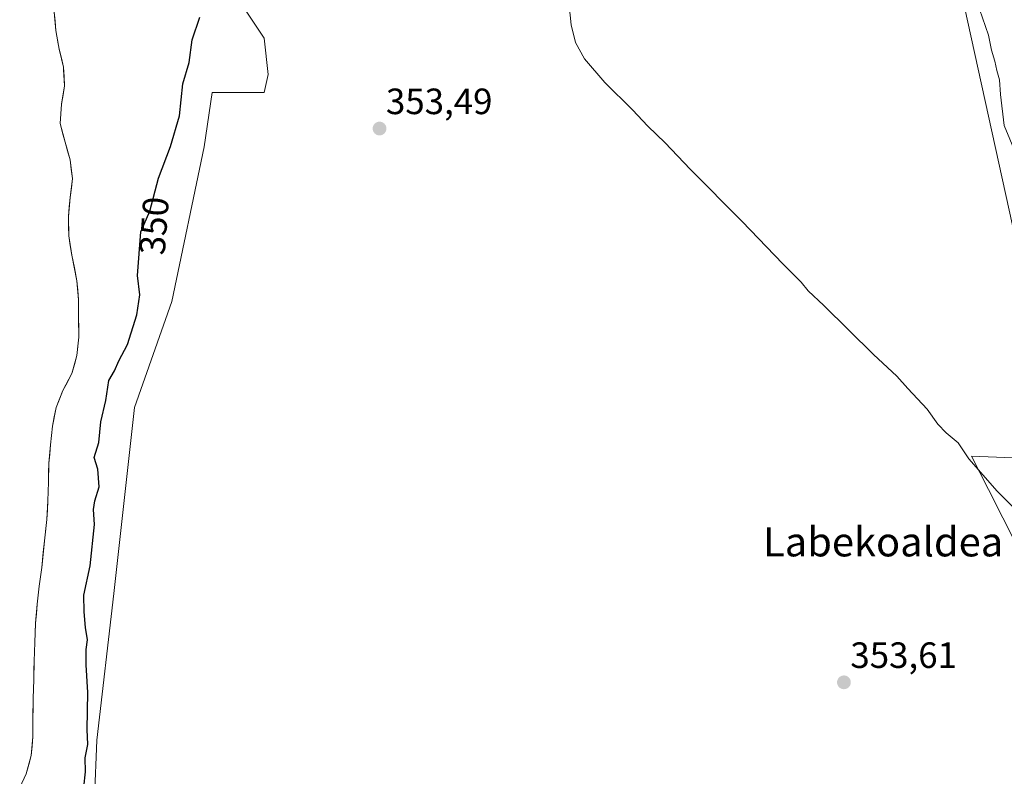
# Model space of a CAD drawing. Units: metres. Extents: x 628513 to 631984, y 4697230 to 4699607.
# Drawn here: x 629963 to 630232, y 4698992 to 4699199 of the extents above; entities that cross this region are included whole.
import ezdxf
from ezdxf.enums import TextEntityAlignment as Align

# ---------------------------------------------------------------- set-up
doc = ezdxf.new("R2010")
doc.units = ezdxf.units.M
doc.header["$MEASUREMENT"] = 0
for name, color, linetype, lineweight in [('Arbolado forestal CxS', 92, 'Continuous', 0), ('Carátula', 7, 'Continuous', 5), ('Corriente natural Cxs', 5, 'Continuous', 13), ('Corriente natural superficial', 5, 'Continuous', 13), ('Cultivos herbáceos CxS', 92, 'Continuous', 0), ('Curva de nivel maestra', 36, 'Continuous', 30), ('Curva de nivel normal', 36, 'Continuous', 0), ('Matorral CxS', 135, 'Continuous', 0), ('Punto de cota en terreno', 7, 'Continuous', 0), ('Rótulo de curva de nivel directora', 19, 'Continuous', 0), ('Rótulo de punto de cota en terreno', 19, 'Continuous', 0), ('Suelo desnudo CxS', 43, 'Continuous', 0), ('Texto cartográfico', 19, 'Continuous', 0)]:
    doc.layers.add(name, color=color, linetype=linetype, lineweight=lineweight)
doc.styles.add('Arial', font='txt', dxfattribs={"height": 0.2})

# ---------------------------------------------------------------- blocks, each defined once
blk = doc.blocks.new('*U157')
at = {"layer": 'Matorral CxS', "color": 135, "linetype": 'Continuous', "lineweight": 0}
for points in [[(630239.88, 4699046.85, 354.77), (630228.05, 4699070.13, 354.86), (630223.39, 4699079.29, 355.29), (630250.87, 4699078.19, 357.8)], [(630236.58, 4699133.73, 358.21), (630216.8, 4699223.91, 359.19)]]:
    blk.add_polyline3d(points, dxfattribs=at)
blk = doc.blocks.new('*U159')
at = {"layer": 'Arbolado forestal CxS', "color": 92, "linetype": 'Continuous', "lineweight": 0}
for points in [[(629962.9752, 4698988.5459, 346.1329), (629964.74, 4698992.33, 346.4588), (629966.15, 4698997.33, 346.573), (629966.55, 4699002.39, 346.7684), (629966.61, 4699007.63, 347.0194), (629966.67, 4699012.93, 346.8894), (629966.81, 4699018.14, 346.9391), (629966.97, 4699023.18, 346.8229), (629967.08, 4699028.25, 346.6039), (629967.3012, 4699033.3386, 346.4899), (629967.31, 4699033.54, 346.4948), (629967.79, 4699038.71, 346.563), (629968.33, 4699043.71, 346.3923), (629969.06, 4699048.82, 346.5847), (629969.82, 4699056.92, 346.4371), (629970.41, 4699061.92, 346.4805), (629970.69, 4699067.01, 346.3591), (629970.83, 4699072.14, 346.6208), (629970.95, 4699077.32, 346.2057), (629971.42, 4699082.35, 346.3293), (629971.93, 4699087.49, 346.5158), (629972.95, 4699092.54, 346.2424), (629974.75, 4699097.22, 346.2671), (629977.28, 4699101.85, 346.7969), (629977.3563, 4699102.1441, 346.8234), (629978.58, 4699106.86, 347.5275), (629979.14, 4699111.83, 347.7365), (629979.11, 4699117.07, 347.6139), (629979.0998, 4699118.776, 347.5447), (629979.08, 4699122.09, 347.3928), (629978.65, 4699127.25, 346.7761), (629977.2, 4699134.32, 346.0167), (629976.44, 4699139.55, 346.0425), (629976.3, 4699144.91, 346.0789), (629976.81, 4699150.11, 345.9558), (629977.41, 4699155.31, 345.8926), (629976.78, 4699160.37, 345.8721), (629975.39, 4699165.25, 345.9313), (629974.05, 4699170.33, 345.8885), (629974.45, 4699175.65, 345.9085), (629975.27, 4699180.66, 346.256), (629974.9956, 4699184.9992, 346.4356), (629974.95, 4699185.72, 346.4545), (629973.79, 4699190.68, 346.4944), (629973.5347, 4699192.1166, 346.5618), (629972.88, 4699195.8, 346.2931), (629972.45, 4699200.83, 346.0569)], [(630018.9187, 4699210.1653, 352.8971), (630029.9115, 4699193.6683, 353.7064), (630031.0103, 4699183.7703, 353.1611), (630029.9113, 4699178.8213, 352.8901), (630015.6203, 4699178.8211, 353.1516), (630013.4211, 4699163.9741, 352.7986), (630004.6267, 4699121.6327, 352.1854), (629994.3843, 4699092.6033, 352.3364), (629988.7359, 4699041.6561, 351.8482), (629984.0733, 4699001.5289, 350.5142), (629982.1497, 4698953.8535, 350.2661)]]:
    blk.add_polyline3d(points, dxfattribs=at)
blk = doc.blocks.new('*U185')
at = {"layer": 'Curva de nivel normal', "color": 36, "linetype": 'Continuous', "lineweight": 0}
blk.add_polyline3d([(630235.48, 4699162.26, 360), (630232.33, 4699169.82, 360), (630231.32, 4699178.24, 360), (630231.08, 4699182.32, 360), (630230.32, 4699184.81, 360), (630229.77, 4699187.43, 360), (630228.92, 4699190.42, 360), (630228.1, 4699194.54, 360), (630225.66, 4699201.62, 360)], dxfattribs=at)
blk = doc.blocks.new('*U198')
at = {"layer": 'Curva de nivel maestra', "color": 36, "linetype": 'Continuous', "lineweight": 30}
blk.add_polyline3d([(629979.66, 4698980.28, 350), (629980.94, 4698992.87, 350), (629980.89, 4698996.68, 350), (629981.62, 4699000.36, 350), (629981.46, 4699004.48, 350), (629981.65, 4699014.52, 350), (629981.14, 4699022.15, 350), (629981.2, 4699026.36, 350), (629981.57, 4699028.94, 350), (629980.94, 4699032.38, 350), (629980.64, 4699036.61, 350), (629980.52, 4699041.24, 350), (629982.3, 4699049.24, 350), (629983.43, 4699060.58, 350), (629983.17, 4699064.69, 350), (629983.54, 4699067, 350), (629984.72, 4699070.86, 350), (629984.4, 4699075.66, 350), (629983.32, 4699078.93, 350), (629984.64, 4699082.98, 350), (629985.18, 4699088.64, 350), (629986.59, 4699094.51, 350), (629987.39, 4699099.94, 350), (629988.94, 4699102.64, 350), (629990.11, 4699105.37, 350), (629992.45, 4699109.81, 350), (629995.01, 4699117.97, 350), (629995.81, 4699123.43, 350), (629995.18, 4699128.7, 350), (629996.09, 4699140.69, 350), (629998.6, 4699146.35, 350), (630001, 4699155.39, 350), (630004.24, 4699164.04, 350), (630006.73, 4699172.38, 350), (630007.64, 4699181.16, 350), (630009.34, 4699186.98, 350), (630010.18, 4699193.24, 350), (630012.26, 4699199.42, 350)], dxfattribs=at)
blk = doc.blocks.new('5PATER')
at = {"layer": 'Carátula', "linetype": 'Continuous', "lineweight": 5}
h = blk.add_hatch(color=250, dxfattribs=at)
edge = h.paths.add_edge_path()
edge.add_ellipse((0, 0.01), major_axis=(-1.33, -1.34), ratio=0.999422, start_angle=0, end_angle=360)

msp = doc.modelspace()

# ---------------------------------------------------------------- linework, layer by layer
at = {"layer": 'Arbolado forestal CxS', "color": 92, "linetype": 'Continuous', "lineweight": 0}
for points in [[(630050.18, 4699571.6, 355.32), (630050.44, 4699570.32, 355.32), (630049.7, 4699469.16, 354.05), (630040.62, 4699411.94, 353.66), (630030.98, 4699343.75, 353.03), (630022.86, 4699290.2, 352.81), (630024.42, 4699271.75, 352.42), (630037.61, 4699270.1, 353.11), (630039.26, 4699265.15, 353.24), (630027.16, 4699249.76, 353.73), (630027.16, 4699228.31, 353.48), (630018.92, 4699210.17, 352.9), (630029.91, 4699193.67, 353.71), (630031.01, 4699183.77, 353.16), (630029.91, 4699178.82, 352.89), (630015.62, 4699178.82, 353.15), (630013.42, 4699163.97, 352.8), (630004.63, 4699121.63, 352.19), (629994.38, 4699092.6, 352.34), (629988.74, 4699041.66, 351.85), (629984.07, 4699001.53, 350.51), (629982.15, 4698953.85, 350.27)], [(629972.45, 4699200.83, 346.06), (629972.88, 4699195.8, 346.29), (629973.53, 4699192.12, 346.56), (629973.79, 4699190.68, 346.49), (629974.95, 4699185.72, 346.45), (629975, 4699185, 346.44), (629975.27, 4699180.66, 346.26), (629974.45, 4699175.65, 345.91), (629974.05, 4699170.33, 345.89), (629975.39, 4699165.25, 345.93), (629976.78, 4699160.37, 345.87), (629977.41, 4699155.31, 345.89), (629976.81, 4699150.11, 345.96), (629976.3, 4699144.91, 346.08), (629976.44, 4699139.55, 346.04), (629977.2, 4699134.32, 346.02), (629978.65, 4699127.25, 346.78), (629979.08, 4699122.09, 347.39), (629979.1, 4699118.78, 347.54), (629979.11, 4699117.07, 347.61), (629979.14, 4699111.83, 347.74), (629978.58, 4699106.86, 347.53), (629977.36, 4699102.14, 346.82), (629977.28, 4699101.85, 346.8), (629974.75, 4699097.22, 346.27), (629972.95, 4699092.54, 346.24), (629971.93, 4699087.49, 346.52), (629971.42, 4699082.35, 346.33), (629970.95, 4699077.32, 346.21), (629970.83, 4699072.14, 346.62), (629970.69, 4699067.01, 346.36), (629970.41, 4699061.92, 346.48), (629969.82, 4699056.92, 346.44), (629969.06, 4699048.82, 346.58), (629968.33, 4699043.71, 346.39), (629967.79, 4699038.71, 346.56), (629967.31, 4699033.54, 346.49), (629967.3, 4699033.34, 346.49), (629967.08, 4699028.25, 346.6), (629966.97, 4699023.18, 346.82), (629966.81, 4699018.14, 346.94), (629966.67, 4699012.93, 346.89), (629966.61, 4699007.63, 347.02), (629966.55, 4699002.39, 346.77), (629966.15, 4698997.33, 346.57), (629964.74, 4698992.33, 346.46), (629962.98, 4698988.55, 346.13)]]:
    msp.add_polyline3d(points, dxfattribs=at)
at = {"layer": 'Corriente natural Cxs', "color": 5, "linetype": 'Continuous', "lineweight": 13}
msp.add_polyline3d([(629972.45, 4699200.83, 345.74), (629972.66, 4699198.31, 345.75), (629972.88, 4699195.8, 345.82), (629973.33, 4699193.24, 345.93), (629973.79, 4699190.68, 346.01), (629974.37, 4699188.2, 346.1), (629974.95, 4699185.72, 346.17), (629975.11, 4699183.19, 346.16), (629975.27, 4699180.66, 345.97), (629974.86, 4699178.16, 345.78), (629974.45, 4699175.65, 345.78), (629974.25, 4699172.99, 345.77), (629974.05, 4699170.33, 345.72), (629974.72, 4699167.79, 345.72), (629975.39, 4699165.25, 345.81), (629976.08, 4699162.81, 345.89), (629976.78, 4699160.37, 345.88), (629977.09, 4699157.84, 345.83), (629977.41, 4699155.31, 345.79), (629977.11, 4699152.71, 345.76), (629976.81, 4699150.11, 345.79), (629976.55, 4699147.51, 345.84), (629976.3, 4699144.91, 345.92), (629976.37, 4699142.23, 346.01), (629976.44, 4699139.55, 346.09), (629976.82, 4699136.93, 346.05), (629977.2, 4699134.32, 345.95), (629977.93, 4699130.79, 345.99), (629978.65, 4699127.25, 346.15), (629978.86, 4699124.67, 346.25), (629979.08, 4699122.09, 346.36), (629979.1, 4699119.58, 346.44), (629979.11, 4699117.07, 346.56), (629979.13, 4699114.45, 346.72), (629979.14, 4699111.83, 346.82), (629978.86, 4699109.34, 346.75), (629978.58, 4699106.86, 346.57), (629977.93, 4699104.35, 346.23), (629977.28, 4699101.85, 345.99), (629976.02, 4699099.54, 345.71), (629974.75, 4699097.22, 345.73), (629973.85, 4699094.88, 345.77), (629972.95, 4699092.54, 345.78), (629972.44, 4699090.02, 345.78), (629971.93, 4699087.49, 345.76), (629971.67, 4699084.92, 345.76), (629971.42, 4699082.35, 345.7), (629971.18, 4699079.83, 345.67), (629970.95, 4699077.32, 345.66), (629970.89, 4699074.73, 345.69), (629970.83, 4699072.14, 345.77), (629970.76, 4699069.58, 345.88), (629970.69, 4699067.01, 345.86), (629970.55, 4699064.46, 345.74), (629970.41, 4699061.92, 345.73), (629970.11, 4699059.42, 345.78), (629969.82, 4699056.92, 345.91), (629969.44, 4699052.87, 346.12), (629969.06, 4699048.82, 346.1), (629968.69, 4699046.26, 346.06), (629968.33, 4699043.71, 346.01), (629968.06, 4699041.21, 346.05), (629967.79, 4699038.71, 346.09), (629967.55, 4699036.12, 346.06), (629967.31, 4699033.54, 346), (629967.19, 4699030.89, 346.06), (629967.08, 4699028.25, 346.11), (629967.02, 4699025.71, 346.08), (629966.97, 4699023.18, 346.04), (629966.89, 4699020.66, 346.05), (629966.81, 4699018.14, 346.1), (629966.74, 4699015.54, 346.37), (629966.67, 4699012.93, 346.6), (629966.64, 4699010.28, 346.7), (629966.61, 4699007.63, 346.71), (629966.58, 4699005.01, 346.55), (629966.55, 4699002.39, 346.4), (629966.35, 4698999.86, 346.24), (629966.15, 4698997.33, 346.1), (629965.45, 4698994.83, 345.97), (629964.74, 4698992.33, 345.95), (629963.63, 4698989.95, 345.94)], dxfattribs=at)
at = {"layer": 'Corriente natural superficial', "color": 5, "linetype": 'Continuous', "lineweight": 13}
msp.add_polyline3d([(629972.45, 4699200.83, 345.74), (629972.66, 4699198.31, 345.75), (629972.88, 4699195.8, 345.82), (629973.33, 4699193.24, 345.93), (629973.79, 4699190.68, 346.01), (629974.37, 4699188.2, 346.1), (629974.95, 4699185.72, 346.17), (629975.11, 4699183.19, 346.15), (629975.27, 4699180.66, 345.97), (629974.86, 4699178.16, 345.78), (629974.45, 4699175.65, 345.78), (629974.25, 4699172.99, 345.77), (629974.05, 4699170.33, 345.72), (629974.72, 4699167.79, 345.72), (629975.39, 4699165.25, 345.81), (629976.08, 4699162.81, 345.89), (629976.78, 4699160.37, 345.88), (629977.09, 4699157.84, 345.83), (629977.41, 4699155.31, 345.79), (629977.11, 4699152.71, 345.76), (629976.81, 4699150.11, 345.79), (629976.55, 4699147.51, 345.84), (629976.3, 4699144.91, 345.92), (629976.37, 4699142.23, 346.01), (629976.44, 4699139.55, 346.09), (629976.82, 4699136.93, 346.05), (629977.2, 4699134.32, 345.95), (629977.93, 4699130.79, 345.99), (629978.65, 4699127.25, 346.15), (629978.86, 4699124.67, 346.25), (629979.08, 4699122.09, 346.36), (629979.1, 4699119.58, 346.44), (629979.11, 4699117.07, 346.56), (629979.13, 4699114.45, 346.72), (629979.14, 4699111.83, 346.82), (629978.86, 4699109.34, 346.75), (629978.58, 4699106.86, 346.57), (629977.93, 4699104.35, 346.23), (629977.28, 4699101.85, 345.99), (629976.02, 4699099.54, 345.71), (629974.75, 4699097.22, 345.73), (629973.85, 4699094.88, 345.77), (629972.95, 4699092.54, 345.78), (629972.44, 4699090.02, 345.78), (629971.93, 4699087.49, 345.76), (629971.67, 4699084.92, 345.76), (629971.42, 4699082.35, 345.7), (629971.18, 4699079.83, 345.67), (629970.95, 4699077.32, 345.66), (629970.89, 4699074.73, 345.69), (629970.83, 4699072.14, 345.77), (629970.76, 4699069.58, 345.88), (629970.69, 4699067.01, 345.86), (629970.55, 4699064.46, 345.74), (629970.41, 4699061.92, 345.73), (629970.11, 4699059.42, 345.78), (629969.82, 4699056.92, 345.91), (629969.44, 4699052.87, 346.12), (629969.06, 4699048.82, 346.1), (629968.69, 4699046.26, 346.06), (629968.33, 4699043.71, 346.01), (629968.06, 4699041.21, 346.05), (629967.79, 4699038.71, 346.09), (629967.55, 4699036.12, 346.06), (629967.31, 4699033.54, 346), (629967.19, 4699030.89, 346.06), (629967.08, 4699028.25, 346.11), (629967.02, 4699025.71, 346.08), (629966.97, 4699023.18, 346.04), (629966.89, 4699020.66, 346.05), (629966.81, 4699018.14, 346.1), (629966.74, 4699015.54, 346.37), (629966.67, 4699012.93, 346.6), (629966.64, 4699010.28, 346.7), (629966.61, 4699007.63, 346.71), (629966.58, 4699005.01, 346.55), (629966.55, 4699002.39, 346.4), (629966.35, 4698999.86, 346.24), (629966.15, 4698997.33, 346.1), (629965.45, 4698994.83, 345.97), (629964.74, 4698992.33, 345.95), (629963.63, 4698989.95, 345.94)], dxfattribs=at)
at = {"layer": 'Cultivos herbáceos CxS', "color": 92, "linetype": 'Continuous', "lineweight": 0}
for points in [[(630094.09, 4699572.42, 358.64), (630094.22, 4699571.99, 358.63), (630116.61, 4699542.2, 359.59), (630135.75, 4699514.75, 361.53), (630152.49, 4699480.16, 360.78), (630168.9, 4699462.28, 361.89), (630183.15, 4699451.85, 362.95), (630192.54, 4699457.18, 364.21), (630198.08, 4699453.78, 364.25), (630205.45, 4699449.26, 364.37), (630211.92, 4699444.98, 364.54), (630216.8, 4699429.02, 364.75), (630209.65, 4699417.48, 363.61), (630197.01, 4699404.28, 362.07), (630197.01, 4699375.68, 361.23), (630195.36, 4699343.79, 360.2), (630202.51, 4699320.69, 360.95), (630212.4, 4699299.25, 361.64), (630215.7, 4699291.55, 360.52), (630212.95, 4699261.86, 358.25), (630216.8, 4699223.91, 359.19), (630236.58, 4699133.73, 358.21)], [(630050.18, 4699571.6, 355.32), (630050.44, 4699570.32, 355.32), (630049.7, 4699469.16, 354.05), (630040.62, 4699411.94, 353.66), (630030.98, 4699343.75, 353.03), (630022.86, 4699290.2, 352.81), (630024.42, 4699271.75, 352.42), (630037.61, 4699270.1, 353.11), (630039.26, 4699265.15, 353.24), (630027.16, 4699249.76, 353.73), (630027.16, 4699228.31, 353.48), (630018.92, 4699210.17, 352.9), (630029.91, 4699193.67, 353.71), (630031.01, 4699183.77, 353.16), (630029.91, 4699178.82, 352.89), (630015.62, 4699178.82, 353.15), (630013.42, 4699163.97, 352.8), (630004.63, 4699121.63, 352.19), (629994.38, 4699092.6, 352.34), (629988.74, 4699041.66, 351.85), (629984.07, 4699001.53, 350.51), (629982.15, 4698953.85, 350.27)], [(630216.8, 4699223.91, 359.19), (630236.58, 4699133.73, 358.21)], [(629982.15, 4698953.85, 350.27), (629984.07, 4699001.53, 350.51), (629988.74, 4699041.66, 351.85), (629994.38, 4699092.6, 352.34), (630004.63, 4699121.63, 352.19), (630013.42, 4699163.97, 352.8), (630015.62, 4699178.82, 353.15), (630029.91, 4699178.82, 352.89), (630031.01, 4699183.77, 353.16), (630029.91, 4699193.67, 353.71), (630018.92, 4699210.17, 352.9)], [(630250.87, 4699078.19, 357.8), (630223.39, 4699079.29, 355.29), (630228.05, 4699070.13, 354.86), (630239.88, 4699046.85, 354.77)], [(630250.87, 4699078.19, 357.8), (630223.39, 4699079.29, 355.29), (630228.05, 4699070.13, 354.86), (630239.88, 4699046.85, 354.77)]]:
    msp.add_polyline3d(points, dxfattribs=at)
at = {"layer": 'Curva de nivel normal', "color": 36, "linetype": 'Continuous', "lineweight": 0}
msp.add_polyline3d([(630235.56, 4699064.6, 355), (630230.38, 4699069.75, 355), (630225.98, 4699074.8, 355), (630222.69, 4699078.51, 355), (630219.77, 4699082.92, 355), (630216.53, 4699085.69, 355), (630214.24, 4699088.06, 355), (630211.31, 4699092.13, 355), (630205.98, 4699097.8, 355), (630202.98, 4699101.13, 355), (630196.62, 4699107.11, 355), (630183.01, 4699120.5, 355), (630178.72, 4699124.52, 355), (630176.84, 4699126.91, 355), (630171.82, 4699131.87, 355), (630160.68, 4699143.5, 355), (630146.42, 4699157.82, 355), (630139.57, 4699165.06, 355), (630134.82, 4699169.64, 355), (630130.62, 4699174.1, 355), (630123.08, 4699181.56, 355), (630117.54, 4699188.03, 355), (630115.07, 4699192.48, 355), (630113.9, 4699197.31, 355), (630113.1, 4699205.36, 355)], dxfattribs=at)
at = {"layer": 'Matorral CxS', "color": 135, "linetype": 'Continuous', "lineweight": 0}
for points in [[(630094.09, 4699572.42, 358.64), (630094.22, 4699571.99, 358.63), (630116.61, 4699542.2, 359.59), (630135.75, 4699514.75, 361.53), (630152.49, 4699480.16, 360.78), (630168.9, 4699462.28, 361.89), (630183.15, 4699451.85, 362.95), (630192.54, 4699457.18, 364.21), (630198.08, 4699453.78, 364.25), (630205.45, 4699449.26, 364.37), (630211.92, 4699444.98, 364.54), (630216.8, 4699429.02, 364.75), (630209.65, 4699417.48, 363.61), (630197.01, 4699404.28, 362.07), (630197.01, 4699375.68, 361.23), (630195.36, 4699343.79, 360.2), (630202.51, 4699320.69, 360.95), (630212.4, 4699299.25, 361.64), (630215.7, 4699291.55, 360.52), (630212.95, 4699261.86, 358.25), (630216.8, 4699223.91, 359.19), (630236.58, 4699133.73, 358.21)], [(630250.87, 4699078.19, 357.8), (630223.39, 4699079.29, 355.29), (630228.05, 4699070.13, 354.86), (630239.88, 4699046.85, 354.77)]]:
    msp.add_polyline3d(points, dxfattribs=at)
at = {"layer": 'Suelo desnudo CxS', "color": 43, "linetype": 'Continuous', "lineweight": 0}
msp.add_polyline3d([(629972.45, 4699200.83, 346.06), (629972.88, 4699195.8, 346.29), (629973.53, 4699192.12, 346.56), (629973.79, 4699190.68, 346.49), (629974.95, 4699185.72, 346.45), (629975, 4699185, 346.44), (629975.27, 4699180.66, 346.26), (629974.45, 4699175.65, 345.91), (629974.05, 4699170.33, 345.89), (629975.39, 4699165.25, 345.93), (629976.78, 4699160.37, 345.87), (629977.41, 4699155.31, 345.89), (629976.81, 4699150.11, 345.96), (629976.3, 4699144.91, 346.08), (629976.44, 4699139.55, 346.04), (629977.2, 4699134.32, 346.02), (629978.65, 4699127.25, 346.78), (629979.08, 4699122.09, 347.39), (629979.1, 4699118.78, 347.54), (629979.11, 4699117.07, 347.61), (629979.14, 4699111.83, 347.74), (629978.58, 4699106.86, 347.53), (629977.36, 4699102.14, 346.82), (629977.28, 4699101.85, 346.8), (629974.75, 4699097.22, 346.27), (629972.95, 4699092.54, 346.24), (629971.93, 4699087.49, 346.52), (629971.42, 4699082.35, 346.33), (629970.95, 4699077.32, 346.21), (629970.83, 4699072.14, 346.62), (629970.69, 4699067.01, 346.36), (629970.41, 4699061.92, 346.48), (629969.82, 4699056.92, 346.44), (629969.06, 4699048.82, 346.58), (629968.33, 4699043.71, 346.39), (629967.79, 4699038.71, 346.56), (629967.31, 4699033.54, 346.49), (629967.3, 4699033.34, 346.49), (629967.08, 4699028.25, 346.6), (629966.97, 4699023.18, 346.82), (629966.81, 4699018.14, 346.94), (629966.67, 4699012.93, 346.89), (629966.61, 4699007.63, 347.02), (629966.55, 4699002.39, 346.77), (629966.15, 4698997.33, 346.57), (629964.74, 4698992.33, 346.46), (629962.98, 4698988.55, 346.13)], dxfattribs=at)
msp.add_polyline3d([(629972.45, 4699200.83, 346.06), (629972.88, 4699195.8, 346.29), (629973.53, 4699192.12, 346.56), (629973.79, 4699190.68, 346.49), (629974.95, 4699185.72, 346.45), (629975, 4699185, 346.44), (629975.27, 4699180.66, 346.26), (629974.45, 4699175.65, 345.91), (629974.05, 4699170.33, 345.89), (629975.39, 4699165.25, 345.93), (629976.78, 4699160.37, 345.87), (629977.41, 4699155.31, 345.89), (629976.81, 4699150.11, 345.96), (629976.3, 4699144.91, 346.08), (629976.44, 4699139.55, 346.04), (629977.2, 4699134.32, 346.02), (629978.65, 4699127.25, 346.78), (629979.08, 4699122.09, 347.39), (629979.1, 4699118.78, 347.54), (629979.11, 4699117.07, 347.61), (629979.14, 4699111.83, 347.74), (629978.58, 4699106.86, 347.53), (629977.36, 4699102.14, 346.82), (629977.28, 4699101.85, 346.8), (629974.75, 4699097.22, 346.27), (629972.95, 4699092.54, 346.24), (629971.93, 4699087.49, 346.52), (629971.42, 4699082.35, 346.33), (629970.95, 4699077.32, 346.21), (629970.83, 4699072.14, 346.62), (629970.69, 4699067.01, 346.36), (629970.41, 4699061.92, 346.48), (629969.82, 4699056.92, 346.44), (629969.06, 4699048.82, 346.58), (629968.33, 4699043.71, 346.39), (629967.79, 4699038.71, 346.56), (629967.31, 4699033.54, 346.49), (629967.3, 4699033.34, 346.49), (629967.08, 4699028.25, 346.6), (629966.97, 4699023.18, 346.82), (629966.81, 4699018.14, 346.94), (629966.67, 4699012.93, 346.89), (629966.61, 4699007.63, 347.02), (629966.55, 4699002.39, 346.77), (629966.15, 4698997.33, 346.57), (629964.74, 4698992.33, 346.46), (629962.98, 4698988.55, 346.13)], dxfattribs=at)

# ---------------------------------------------------------------- block references
at = {"layer": 'Arbolado forestal CxS', "color": 92, "linetype": 'Continuous', "lineweight": 0}
msp.add_blockref('*U159', (0, 0), dxfattribs=at)
at = {"layer": 'Curva de nivel maestra', "color": 36, "linetype": 'Continuous', "lineweight": 30}
msp.add_blockref('*U198', (0, 0), dxfattribs=at)
at = {"layer": 'Curva de nivel normal', "color": 36, "linetype": 'Continuous', "lineweight": 0}
msp.add_blockref('*U185', (0, 0), dxfattribs=at)
at = {"layer": 'Matorral CxS', "color": 135, "linetype": 'Continuous', "lineweight": 0}
msp.add_blockref('*U157', (0, 0), dxfattribs=at)
at = {"layer": 'Punto de cota en terreno', "linetype": 'Continuous', "lineweight": 0}
for p in [(630061.44, 4699168.94, 353.49), (630188.52, 4699017.34, 353.61)]:
    msp.add_blockref('5PATER', p, dxfattribs=at)

# ---------------------------------------------------------------- texts
at = {"layer": 'Rótulo de curva de nivel directora', "color": 19, "linetype": 'Continuous', "lineweight": 0, "style": 'Arial'}
msp.add_text('350', height=7, rotation=85.6598, dxfattribs=at).set_placement((629999.75, 4699142.31), align=Align.MIDDLE_CENTER)
at = {"layer": 'Rótulo de punto de cota en terreno', "color": 19, "linetype": 'Continuous', "lineweight": 0, "style": 'Arial'}
for s, p in [('353,49', (630063.2, 4699170.7)), ('353,61', (630190.28, 4699019.1))]:
    msp.add_text(s, height=7, dxfattribs=at).set_placement(p, align=Align.BOTTOM_LEFT)
at = {"layer": 'Texto cartográfico', "color": 19, "linetype": 'Continuous', "lineweight": 0, "style": 'Arial'}
msp.add_text('Labekoaldea', height=8, dxfattribs=at).set_placement((630199.26, 4699055.82), align=Align.MIDDLE_CENTER)

doc.saveas('drawing.dxf')
